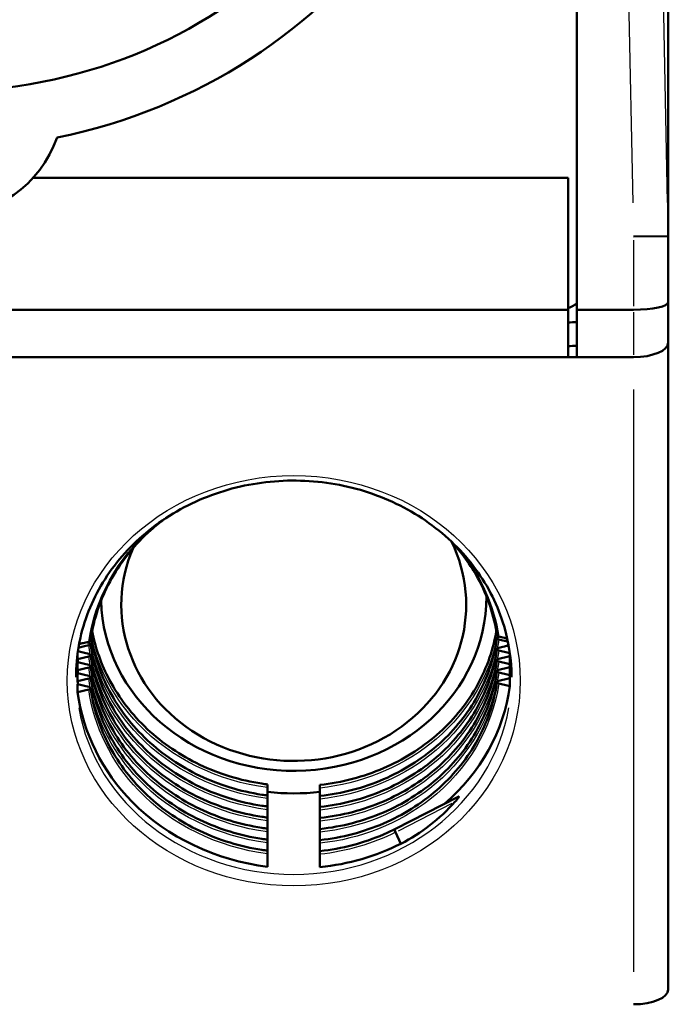
# Model space of a CAD drawing. Units: millimetres. Extents: x 0 to 594, y 0 to 841.
# Drawn here: x 487 to 524, y 118 to 175 of the extents above; entities that cross this region are included whole.
import ezdxf

# ---------------------------------------------------------------- set-up
doc = ezdxf.new("R2010")
doc.units = ezdxf.units.MM
doc.layers.add('Sichtbar (ISO)', color=7, linetype='Continuous', lineweight=50)
doc.layers.add('Sichtbar schmal (ISO)', color=8, linetype='Continuous', lineweight=25, true_color=0x808080)

msp = doc.modelspace()

# ---------------------------------------------------------------- linework, layer by layer
at = {"layer": 'Sichtbar (ISO)'}
for p, q in [((524.45, 213.043), (524.45, 162.162)), ((519.2, 199.41), (519.2, 157.919)), ((487.984, 165.498), (518.7, 165.498)), ((518.7, 157.919), (518.7, 165.498)), ((524.45, 162.157), (522.45, 162.137)), ((524.45, 158.363), (524.45, 162.162)), ((524.45, 156.046), (524.45, 158.363)), ((447.2, 157.919), (518.7, 157.919)), ((518.7, 155.2), (518.7, 157.919)), ((519.2, 157.919), (522.45, 157.919)), ((519.2, 157.919), (519.2, 155.2)), ((524.45, 118.887), (524.45, 156.046)), ((443.45, 155.2), (522.45, 155.2)), ((447.2, 155.2), (518.7, 155.2)), ((522.45, 155.2), (519.2, 155.2)), ((490.54, 137.866), (490.54, 138.186)), ((515.36, 137.573), (515.36, 138.031)), ((490.54, 137.232), (490.54, 137.689)), ((515.36, 136.94), (515.36, 137.397)), ((490.54, 136.598), (490.54, 137.056)), ((490.54, 135.964), (490.54, 136.422)), ((515.36, 136.306), (515.36, 136.763)), ((501.45, 130.484), (501.45, 130.667)), ((504.45, 130.641), (504.45, 130.458)), ((501.45, 130.033), (501.45, 130.484)), ((504.45, 130.458), (504.45, 130.008)), ((501.45, 129.85), (501.45, 130.033)), ((501.45, 129.399), (501.45, 129.85)), ((504.45, 130.008), (504.45, 129.824)), ((504.45, 129.824), (504.45, 129.374)), ((508.75, 128.096), (512.394, 129.964)), ((501.45, 129.216), (501.45, 129.399)), ((501.45, 128.765), (501.45, 129.216)), ((504.45, 129.374), (504.45, 129.191)), ((504.45, 129.191), (504.45, 128.74)), ((501.45, 128.582), (501.45, 128.765)), ((501.45, 128.131), (501.45, 128.582)), ((504.45, 128.74), (504.45, 128.557)), ((504.45, 128.557), (504.45, 128.106)), ((501.45, 127.948), (501.45, 128.131)), ((501.45, 127.498), (501.45, 127.948)), ((504.45, 128.106), (504.45, 127.923)), ((504.45, 127.923), (504.45, 127.472)), ((508.792, 127.923), (509.105, 127.265)), ((501.45, 127.314), (501.45, 127.498)), ((501.45, 126.864), (501.45, 127.314)), ((504.45, 127.472), (504.45, 127.289)), ((504.45, 127.289), (504.45, 126.838)), ((501.45, 126.68), (501.45, 126.864)), ((501.45, 125.943), (501.45, 126.68)), ((504.45, 126.838), (504.45, 126.655)), ((504.45, 126.655), (504.45, 125.918))]:
    msp.add_line(p, q, dxfattribs=at)
for centre, radius, start, end in [((482.95, 199.419), 32.25, 281.4735, 258.5265), ((482.95, 199.419), 28.95, 276.8386, 263.1614), ((482.95, 170.069), 6.8, 199.3718, 340.6282)]:
    msp.add_arc(centre, radius, start, end, dxfattribs=at)
for centre, major_axis, ratio, start_param, end_param in [((522.45, 258.691), (2, -96.533), 0.0002, 6.283183, 6.292842), ((518.227, 165.018), (0, 7.099), 0.422618, 3.300123, 3.472111), ((522.45, 158.363), (2, 0), 0.221695, 4.712389, 6.283185), ((518.45, 159.095), (-4.5, 0), 0.422618, 1.626381, 1.738244), ((522.45, 156.046), (2, 0), 0.422618, 4.712389, 6.283185), ((522.45, 156.046), (2, 0), 0.422618, 4.712389, 6.283185), ((518.45, 157.736), (-4.5, 0), 0.422618, 1.626381, 1.738244), ((502.95, 140.986), (9.898, 0), 0.906308, 2.771593, 6.697542), ((502.95, 141.48), (11.068, 0), 0.906308, 3.168333, 6.280122), ((502.95, 141.48), (-12.5, 0), 0.906308, 1.450506, 1.691086), ((502.95, 140.176), (5.144, -13.363), 0.85257, 0.090756, 0.411361), ((508.841, 127.918), (-0.091, 0.178), 0.208107, 0, 0.385542), ((508.841, 127.918), (-0.091, 0.178), 0.208107, 0.385542, 1.43274), ((522.45, 118.887), (2, 0), 0.422618, 4.712389, 6.283185)]:
    msp.add_ellipse(centre, major_axis=major_axis, ratio=ratio, start_param=start_param, end_param=end_param, dxfattribs=at)
for points, knots in [([(490.45, 136.832), (490.45, 138.041), (490.667, 139.249), (491.514, 141.542), (492.142, 142.627), (493.745, 144.559), (494.718, 145.407), (496.909, 146.781), (498.125, 147.309), (500.679, 147.991), (502.015, 148.147), (504.674, 148.071), (505.996, 147.84), (508.493, 147.015), (509.667, 146.422), (511.752, 144.932), (512.661, 144.035), (514.125, 142.028), (514.677, 140.917), (515.306, 138.804), (515.45, 137.818), (515.45, 136.832)], [0, 0, 0, 0, 0.322864, 0.322864, 0.644903, 0.644903, 0.965238, 0.965238, 1.284139, 1.284139, 1.602263, 1.602263, 1.920184, 1.920184, 2.238411, 2.238411, 2.55754, 2.55754, 2.878203, 2.878203, 3.141593, 3.141593, 3.141593, 3.141593]), ([(495.528, 145.909), (495.254, 145.705), (494.99, 145.49), (493.845, 144.466), (493.083, 143.525), (491.933, 141.498), (491.532, 140.387), (491.315, 139.151), (491.298, 139.042), (491.283, 138.932)], [0.6501264, 0.6501264, 0.6501264, 0.6501264, 0.7555246, 0.7555246, 1.1303617, 1.1303617, 1.5056855, 1.5056855, 1.5421382, 1.5421382, 1.5421382, 1.5421382]), ([(514.618, 139.223), (514.455, 140.356), (514.08, 141.478), (513.104, 143.269), (512.576, 143.995), (511.962, 144.65)], [0, 0, 0, 0, 0.3831569, 0.3831569, 0.6690173, 0.6690173, 0.6690173, 0.6690173]), ([(491.316, 139.15), (491.493, 138.07), (491.855, 137.003), (492.927, 134.994), (493.667, 134.034), (495.416, 132.395), (496.447, 131.694), (498.669, 130.636), (499.887, 130.265), (501.23, 130.062), (501.34, 130.047), (501.45, 130.033)], [0.024042, 0.024042, 0.024042, 0.024042, 0.382864, 0.382864, 0.758596, 0.758596, 1.133966, 1.133966, 1.508815, 1.508815, 1.542099, 1.542099, 1.542099, 1.542099]), ([(491.373, 139.467), (491.565, 138.495), (491.906, 137.541), (492.927, 135.628), (493.667, 134.668), (495.416, 133.029), (496.447, 132.328), (498.669, 131.27), (499.887, 130.899), (501.23, 130.696), (501.34, 130.681), (501.45, 130.667)], [0.059146, 0.059146, 0.059146, 0.059146, 0.382864, 0.382864, 0.758596, 0.758596, 1.133966, 1.133966, 1.508815, 1.508815, 1.542099, 1.542099, 1.542099, 1.542099]), ([(504.45, 130.641), (505.71, 130.777), (506.959, 131.104), (509.222, 132.08), (510.268, 132.735), (512.055, 134.289), (512.818, 135.208), (513.967, 137.192), (514.368, 138.282), (514.57, 139.413), (514.575, 139.44), (514.579, 139.466)], [0, 0, 0, 0, 0.381193, 0.381193, 0.755564, 0.755564, 1.130475, 1.130475, 1.505948, 1.505948, 1.514947, 1.514947, 1.514947, 1.514947]), ([(514.718, 138.997), (514.702, 139.001), (514.688, 139.006), (514.662, 139.017), (514.651, 139.023), (514.63, 139.039), (514.622, 139.05), (514.616, 139.072), (514.618, 139.083), (514.631, 139.104), (514.643, 139.114), (514.675, 139.131), (514.695, 139.138), (514.718, 139.144)], [-0.04211112, -0.04211112, -0.04211112, -0.04211112, -0.03663126, -0.03663126, -0.03116251, -0.03116251, -0.02339281, -0.02339281, -0.0156423, -0.0156423, -0.00785599, -0.00785599, 0, 0, 0, 0]), ([(514.618, 139.223), (514.618, 139.217), (514.621, 139.211), (514.631, 139.195), (514.643, 139.185), (514.675, 139.168), (514.695, 139.16), (514.718, 139.155)], [-0.01984368, -0.01984368, -0.01984368, -0.01984368, -0.0156423, -0.0156423, -0.00785599, -0.00785599, 0, 0, 0, 0]), ([(514.718, 139.155), (514.825, 139.129), (514.932, 139.103), (515.096, 139.064), (515.152, 139.05), (515.209, 139.037)], [-0.07388086, -0.07388086, -0.07388086, -0.07388086, -0.03693608, -0.03693608, -0.01734787, -0.01734787, -0.01734787, -0.01734787]), ([(491.182, 138.655), (491.075, 138.629), (490.968, 138.603), (490.771, 138.556), (490.68, 138.534), (490.589, 138.512)], [-0.07388086, -0.07388086, -0.07388086, -0.07388086, -0.03693608, -0.03693608, -0.00564557, -0.00564557, -0.00564557, -0.00564557]), ([(490.628, 138.729), (490.706, 138.748), (490.784, 138.767), (490.968, 138.812), (491.075, 138.838), (491.182, 138.864)], [-0.06392548, -0.06392548, -0.06392548, -0.06392548, -0.03702411, -0.03702411, 0, 0, 0, 0]), ([(491.182, 138.864), (491.198, 138.867), (491.213, 138.872), (491.238, 138.883), (491.249, 138.889), (491.271, 138.906), (491.279, 138.916), (491.282, 138.929), (491.283, 138.93), (491.283, 138.932)], [-0.04211112, -0.04211112, -0.04211112, -0.04211112, -0.03663126, -0.03663126, -0.03116251, -0.03116251, -0.02339282, -0.02339282, -0.02222961, -0.02222961, -0.02222961, -0.02222961]), ([(491.182, 138.801), (491.198, 138.797), (491.213, 138.793), (491.238, 138.782), (491.249, 138.775), (491.271, 138.759), (491.279, 138.749), (491.285, 138.727), (491.283, 138.716), (491.269, 138.695), (491.257, 138.685), (491.225, 138.668), (491.205, 138.66), (491.182, 138.655)], [-0.04211112, -0.04211112, -0.04211112, -0.04211112, -0.03663126, -0.03663126, -0.03116251, -0.03116251, -0.02339281, -0.02339281, -0.0156423, -0.0156423, -0.00785599, -0.00785599, 0, 0, 0, 0]), ([(491.283, 138.733), (491.445, 137.579), (491.82, 136.434), (492.927, 134.36), (493.667, 133.4), (495.416, 131.761), (496.447, 131.061), (498.669, 130.003), (499.887, 129.631), (501.23, 129.428), (501.34, 129.413), (501.45, 129.399)], [0, 0, 0, 0, 0.382864, 0.382864, 0.758596, 0.758596, 1.133966, 1.133966, 1.508815, 1.508815, 1.542099, 1.542099, 1.542099, 1.542099]), ([(504.45, 130.008), (505.71, 130.143), (506.959, 130.47), (509.222, 131.446), (510.268, 132.101), (512.055, 133.655), (512.818, 134.574), (513.967, 136.558), (514.368, 137.648), (514.585, 138.86), (514.602, 138.968), (514.618, 139.076)], [0, 0, 0, 0, 0.381193, 0.381193, 0.755564, 0.755564, 1.130475, 1.130475, 1.505948, 1.505948, 1.542455, 1.542455, 1.542455, 1.542455]), ([(515.245, 138.869), (515.176, 138.886), (515.107, 138.903), (514.932, 138.945), (514.825, 138.971), (514.718, 138.997)], [-0.0607461, -0.0607461, -0.0607461, -0.0607461, -0.0370242, -0.0370242, 0, 0, 0, 0]), ([(514.718, 138.51), (514.825, 138.536), (514.932, 138.561), (515.122, 138.607), (515.205, 138.627), (515.287, 138.647)], [-0.07388086, -0.07388086, -0.07388086, -0.07388086, -0.03693608, -0.03693608, -0.00835028, -0.00835028, -0.00835028, -0.00835028]), ([(491.182, 138.021), (491.075, 137.995), (490.968, 137.969), (490.754, 137.918), (490.647, 137.892), (490.54, 137.866)], [-0.07388086, -0.07388086, -0.07388086, -0.07388086, -0.03693608, -0.03693608, 0, 0, 0, 0]), ([(490.559, 138.319), (490.66, 138.294), (490.761, 138.27), (490.968, 138.219), (491.075, 138.193), (491.182, 138.167)], [-0.07187823, -0.07187823, -0.07187823, -0.07187823, -0.0370242, -0.0370242, 0, 0, 0, 0]), ([(491.182, 138.167), (491.198, 138.163), (491.213, 138.159), (491.238, 138.148), (491.249, 138.142), (491.271, 138.125), (491.279, 138.115), (491.285, 138.093), (491.283, 138.082), (491.269, 138.061), (491.257, 138.051), (491.225, 138.034), (491.205, 138.026), (491.182, 138.021)], [-0.04211112, -0.04211112, -0.04211112, -0.04211112, -0.03663126, -0.03663126, -0.03116251, -0.03116251, -0.02339281, -0.02339281, -0.0156423, -0.0156423, -0.00785599, -0.00785599, 0, 0, 0, 0]), ([(491.283, 138.099), (491.445, 136.945), (491.82, 135.8), (492.927, 133.726), (493.667, 132.766), (495.416, 131.127), (496.447, 130.427), (498.669, 129.369), (499.887, 128.997), (501.23, 128.794), (501.34, 128.779), (501.45, 128.765)], [0, 0, 0, 0, 0.382864, 0.382864, 0.758596, 0.758596, 1.133966, 1.133966, 1.508815, 1.508815, 1.542099, 1.542099, 1.542099, 1.542099]), ([(504.45, 129.374), (505.71, 129.509), (506.959, 129.836), (509.222, 130.812), (510.268, 131.467), (512.055, 133.021), (512.818, 133.94), (513.967, 135.924), (514.368, 137.014), (514.585, 138.226), (514.602, 138.334), (514.618, 138.442)], [0, 0, 0, 0, 0.381193, 0.381193, 0.755564, 0.755564, 1.130475, 1.130475, 1.505948, 1.505948, 1.542455, 1.542455, 1.542455, 1.542455]), ([(514.718, 138.363), (514.702, 138.367), (514.688, 138.372), (514.662, 138.383), (514.651, 138.389), (514.63, 138.406), (514.622, 138.416), (514.616, 138.438), (514.618, 138.449), (514.631, 138.47), (514.643, 138.48), (514.675, 138.497), (514.695, 138.504), (514.718, 138.51)], [-0.04211112, -0.04211112, -0.04211112, -0.04211112, -0.03663126, -0.03663126, -0.03116251, -0.03116251, -0.02339281, -0.02339281, -0.0156423, -0.0156423, -0.00785599, -0.00785599, 0, 0, 0, 0]), ([(515.357, 138.208), (515.251, 138.234), (515.145, 138.26), (514.932, 138.311), (514.825, 138.337), (514.718, 138.363)], [-0.07368886, -0.07368886, -0.07368886, -0.07368886, -0.0370242, -0.0370242, 0, 0, 0, 0]), ([(514.718, 137.876), (514.825, 137.902), (514.932, 137.927), (515.146, 137.979), (515.253, 138.005), (515.36, 138.031)], [-0.07388086, -0.07388086, -0.07388086, -0.07388086, -0.03693608, -0.03693608, 0, 0, 0, 0]), ([(490.54, 137.689), (490.647, 137.663), (490.754, 137.637), (490.968, 137.585), (491.075, 137.559), (491.182, 137.533)], [-0.07403585, -0.07403585, -0.07403585, -0.07403585, -0.0370242, -0.0370242, 0, 0, 0, 0]), ([(491.182, 137.387), (491.075, 137.361), (490.968, 137.335), (490.754, 137.284), (490.647, 137.258), (490.54, 137.232)], [-0.07388086, -0.07388086, -0.07388086, -0.07388086, -0.03693608, -0.03693608, 0, 0, 0, 0]), ([(491.182, 137.533), (491.198, 137.53), (491.213, 137.525), (491.238, 137.514), (491.249, 137.508), (491.271, 137.491), (491.279, 137.481), (491.285, 137.459), (491.283, 137.448), (491.269, 137.427), (491.257, 137.417), (491.225, 137.4), (491.205, 137.392), (491.182, 137.387)], [-0.04211112, -0.04211112, -0.04211112, -0.04211112, -0.03663126, -0.03663126, -0.03116251, -0.03116251, -0.02339281, -0.02339281, -0.0156423, -0.0156423, -0.00785599, -0.00785599, 0, 0, 0, 0]), ([(491.283, 137.465), (491.445, 136.311), (491.82, 135.167), (492.927, 133.092), (493.667, 132.132), (495.416, 130.493), (496.447, 129.793), (498.669, 128.735), (499.887, 128.363), (501.23, 128.16), (501.34, 128.145), (501.45, 128.131)], [0, 0, 0, 0, 0.382864, 0.382864, 0.758596, 0.758596, 1.133966, 1.133966, 1.508815, 1.508815, 1.542099, 1.542099, 1.542099, 1.542099]), ([(504.45, 128.74), (505.71, 128.875), (506.959, 129.202), (509.222, 130.178), (510.268, 130.833), (512.055, 132.387), (512.818, 133.307), (513.967, 135.29), (514.368, 136.38), (514.585, 137.592), (514.602, 137.7), (514.618, 137.808)], [0, 0, 0, 0, 0.381193, 0.381193, 0.755564, 0.755564, 1.130475, 1.130475, 1.505948, 1.505948, 1.542455, 1.542455, 1.542455, 1.542455]), ([(514.718, 137.73), (514.702, 137.733), (514.688, 137.738), (514.662, 137.749), (514.651, 137.755), (514.63, 137.772), (514.622, 137.782), (514.616, 137.804), (514.618, 137.815), (514.631, 137.836), (514.643, 137.846), (514.675, 137.863), (514.695, 137.87), (514.718, 137.876)], [-0.04211112, -0.04211112, -0.04211112, -0.04211112, -0.03663126, -0.03663126, -0.03116251, -0.03116251, -0.02339281, -0.02339281, -0.0156423, -0.0156423, -0.00785599, -0.00785599, 0, 0, 0, 0]), ([(515.36, 137.573), (515.253, 137.599), (515.146, 137.625), (514.932, 137.677), (514.825, 137.704), (514.718, 137.73)], [-0.07403585, -0.07403585, -0.07403585, -0.07403585, -0.0370242, -0.0370242, 0, 0, 0, 0]), ([(514.718, 137.242), (514.825, 137.268), (514.932, 137.294), (515.146, 137.345), (515.253, 137.371), (515.36, 137.397)], [-0.07388086, -0.07388086, -0.07388086, -0.07388086, -0.03693608, -0.03693608, 0, 0, 0, 0]), ([(490.54, 137.056), (490.647, 137.029), (490.754, 137.003), (490.968, 136.951), (491.075, 136.925), (491.182, 136.899)], [-0.07403585, -0.07403585, -0.07403585, -0.07403585, -0.0370242, -0.0370242, 0, 0, 0, 0]), ([(491.182, 136.899), (491.198, 136.896), (491.213, 136.891), (491.238, 136.88), (491.249, 136.874), (491.271, 136.857), (491.279, 136.847), (491.285, 136.825), (491.283, 136.814), (491.269, 136.793), (491.257, 136.783), (491.225, 136.766), (491.205, 136.759), (491.182, 136.753)], [-0.04211112, -0.04211112, -0.04211112, -0.04211112, -0.03663126, -0.03663126, -0.03116251, -0.03116251, -0.02339281, -0.02339281, -0.0156423, -0.0156423, -0.00785599, -0.00785599, 0, 0, 0, 0]), ([(491.283, 136.831), (491.445, 135.677), (491.82, 134.533), (492.927, 132.458), (493.667, 131.498), (495.416, 129.859), (496.447, 129.159), (498.669, 128.101), (499.887, 127.73), (501.23, 127.526), (501.34, 127.511), (501.45, 127.498)], [0, 0, 0, 0, 0.382864, 0.382864, 0.758596, 0.758596, 1.133966, 1.133966, 1.508815, 1.508815, 1.542099, 1.542099, 1.542099, 1.542099]), ([(504.45, 128.106), (505.71, 128.241), (506.959, 128.568), (509.222, 129.544), (510.268, 130.199), (512.055, 131.754), (512.818, 132.673), (513.967, 134.657), (514.368, 135.746), (514.585, 136.958), (514.602, 137.066), (514.618, 137.174)], [0, 0, 0, 0, 0.381193, 0.381193, 0.755564, 0.755564, 1.130475, 1.130475, 1.505948, 1.505948, 1.542455, 1.542455, 1.542455, 1.542455]), ([(514.718, 137.096), (514.702, 137.099), (514.688, 137.104), (514.662, 137.115), (514.651, 137.121), (514.63, 137.138), (514.622, 137.148), (514.616, 137.17), (514.618, 137.181), (514.631, 137.202), (514.643, 137.212), (514.675, 137.229), (514.695, 137.237), (514.718, 137.242)], [-0.04211112, -0.04211112, -0.04211112, -0.04211112, -0.03663126, -0.03663126, -0.03116251, -0.03116251, -0.02339281, -0.02339281, -0.0156423, -0.0156423, -0.00785599, -0.00785599, 0, 0, 0, 0]), ([(515.36, 136.94), (515.253, 136.966), (515.146, 136.992), (514.932, 137.044), (514.825, 137.07), (514.718, 137.096)], [-0.07403585, -0.07403585, -0.07403585, -0.07403585, -0.0370242, -0.0370242, 0, 0, 0, 0]), ([(491.182, 136.753), (491.075, 136.727), (490.968, 136.701), (490.754, 136.65), (490.647, 136.624), (490.54, 136.598)], [-0.07388086, -0.07388086, -0.07388086, -0.07388086, -0.03693608, -0.03693608, 0, 0, 0, 0]), ([(490.54, 136.422), (490.647, 136.396), (490.754, 136.37), (490.968, 136.318), (491.075, 136.292), (491.182, 136.266)], [-0.07403585, -0.07403585, -0.07403585, -0.07403585, -0.03702411, -0.03702411, 0, 0, 0, 0]), ([(491.182, 136.266), (491.198, 136.262), (491.213, 136.257), (491.238, 136.246), (491.249, 136.24), (491.271, 136.223), (491.279, 136.213), (491.285, 136.191), (491.283, 136.18), (491.269, 136.159), (491.257, 136.149), (491.225, 136.132), (491.205, 136.125), (491.182, 136.119)], [-0.04211112, -0.04211112, -0.04211112, -0.04211112, -0.03663126, -0.03663126, -0.03116251, -0.03116251, -0.02339282, -0.02339282, -0.0156423, -0.0156423, -0.00785599, -0.00785599, 0, 0, 0, 0]), ([(504.45, 127.472), (505.71, 127.608), (506.959, 127.935), (509.222, 128.91), (510.268, 129.565), (512.055, 131.12), (512.818, 132.039), (513.967, 134.023), (514.368, 135.112), (514.585, 136.324), (514.602, 136.432), (514.618, 136.54)], [0, 0, 0, 0, 0.381193, 0.381193, 0.755564, 0.755564, 1.130475, 1.130475, 1.505948, 1.505948, 1.542455, 1.542455, 1.542455, 1.542455]), ([(514.718, 136.462), (514.702, 136.466), (514.688, 136.47), (514.662, 136.481), (514.651, 136.487), (514.63, 136.504), (514.622, 136.514), (514.616, 136.536), (514.618, 136.547), (514.631, 136.568), (514.643, 136.578), (514.675, 136.595), (514.695, 136.603), (514.718, 136.608)], [-0.04211112, -0.04211112, -0.04211112, -0.04211112, -0.03663126, -0.03663126, -0.03116251, -0.03116251, -0.02339281, -0.02339281, -0.0156423, -0.0156423, -0.00785599, -0.00785599, 0, 0, 0, 0]), ([(514.718, 136.608), (514.825, 136.634), (514.932, 136.66), (515.146, 136.711), (515.253, 136.737), (515.36, 136.763)], [-0.07388086, -0.07388086, -0.07388086, -0.07388086, -0.03693608, -0.03693608, 0, 0, 0, 0]), ([(515.36, 136.306), (515.253, 136.332), (515.146, 136.358), (514.932, 136.41), (514.825, 136.436), (514.718, 136.462)], [-0.07403585, -0.07403585, -0.07403585, -0.07403585, -0.0370242, -0.0370242, 0, 0, 0, 0]), ([(491.182, 136.119), (491.075, 136.093), (490.968, 136.068), (490.754, 136.016), (490.647, 135.99), (490.54, 135.964)], [-0.07388086, -0.07388086, -0.07388086, -0.07388086, -0.03693601, -0.03693601, 0, 0, 0, 0]), ([(501.45, 125.943), (498.492, 126.291), (495.679, 127.635), (493.68, 129.662), (491.961, 131.405), (490.848, 133.638), (490.54, 135.964)], [0.635162, 0.635162, 0.635162, 0.635162, 1.350338, 1.350338, 1.350338, 1.965379, 1.965379, 1.965379, 1.965379]), ([(491.283, 136.197), (491.445, 135.043), (491.82, 133.899), (492.927, 131.824), (493.667, 130.865), (495.416, 129.225), (496.447, 128.525), (498.669, 127.467), (499.887, 127.096), (501.23, 126.893), (501.34, 126.877), (501.45, 126.864)], [0, 0, 0, 0, 0.382864, 0.382864, 0.758596, 0.758596, 1.133966, 1.133966, 1.508815, 1.508815, 1.542099, 1.542099, 1.542099, 1.542099]), ([(512.394, 129.964), (512.401, 129.968), (512.406, 129.97), (512.414, 129.971), (512.417, 129.971), (512.422, 129.969), (512.423, 129.966), (512.423, 129.962), (512.423, 129.958), (512.421, 129.951), (512.414, 129.934), (512.409, 129.924), (512.379, 129.874), (512.34, 129.823), (512.28, 129.749), (512.251, 129.715), (512.22, 129.681)], [0.28087395, 0.28087395, 0.28087395, 0.28087395, 0.28438254, 0.28438254, 0.28692066, 0.28692066, 0.28945879, 0.28945879, 0.28945879, 0.29287967, 0.29287967, 0.29630056, 0.29630056, 0.31225174, 0.31225174, 0.32506156, 0.32506156, 0.32506156, 0.32506156]), ([(504.45, 126.838), (505.71, 126.974), (506.959, 127.301), (508.321, 127.888), (508.537, 127.989), (508.75, 128.096)], [0, 0, 0, 0, 0.381193, 0.381193, 0.4545375, 0.4545375, 0.4545375, 0.4545375])]:
    msp.add_open_spline(points, degree=3, knots=knots, dxfattribs=at)
for points in [[(514.718, 139.144), (514.726, 139.146), (514.734, 139.148), (514.741, 139.149)], [(491.054, 138.832), (491.097, 138.822), (491.14, 138.812), (491.182, 138.801)], [(490.566, 138.317), (490.565, 138.325), (490.564, 138.334), (490.563, 138.342)], [(515.358, 138.197), (515.351, 138.139), (515.342, 138.082), (515.333, 138.024)], [(490.566, 137.683), (490.557, 137.744), (490.549, 137.805), (490.54, 137.866)], [(515.36, 137.573), (515.352, 137.512), (515.343, 137.451), (515.333, 137.39)], [(490.566, 137.049), (490.557, 137.11), (490.549, 137.171), (490.54, 137.232)], [(515.36, 136.94), (515.352, 136.878), (515.343, 136.817), (515.333, 136.756)], [(490.566, 136.415), (490.557, 136.476), (490.549, 136.537), (490.54, 136.598)], [(515.36, 136.306), (515.017, 133.757), (513.663, 131.33), (511.603, 129.559)], [(509.105, 127.265), (507.674, 126.545), (506.082, 126.084), (504.45, 125.918)]]:
    msp.add_open_spline(points, degree=3, dxfattribs=at)
at = {"layer": 'Sichtbar schmal (ISO)'}
for p, q in [((521.696, 198.539), (522.41, 164.053)), ((524.41, 164.075), (523.695, 198.584)), ((522.45, 161.926), (522.45, 158.13)), ((522.45, 157.783), (522.45, 155.336)), ((522.45, 153.342), (522.45, 119.9)), ((508.963, 128.011), (512.049, 129.593))]:
    msp.add_line(p, q, dxfattribs=at)
msp.add_ellipse((502.95, 136.621), major_axis=(-13, 0), ratio=0.906308, dxfattribs=at)
msp.add_ellipse((502.95, 136.832), major_axis=(12.5, 0), ratio=0.906308, start_param=3.298672, end_param=6.126106, dxfattribs=at)
for points in [[(491.182, 138.864), (491.525, 141.326), (492.829, 143.668), (494.797, 145.383)], [(512.578, 144.025), (513.723, 142.595), (514.469, 140.905), (514.718, 139.155)], [(514.644, 139.186), (514.638, 139.156), (514.632, 139.126), (514.626, 139.096)], [(491.271, 138.123), (491.237, 138.299), (491.207, 138.477), (491.182, 138.655)], [(491.271, 138.757), (491.263, 138.801), (491.255, 138.844), (491.247, 138.888)], [(514.718, 138.997), (514.693, 138.818), (514.662, 138.64), (514.626, 138.462)], [(491.271, 137.489), (491.237, 137.665), (491.207, 137.843), (491.182, 138.021)], [(514.718, 138.363), (514.693, 138.184), (514.662, 138.006), (514.626, 137.828)], [(491.271, 136.855), (491.237, 137.032), (491.207, 137.209), (491.182, 137.387)], [(514.718, 137.73), (514.693, 137.55), (514.662, 137.372), (514.626, 137.195)], [(514.718, 137.096), (514.693, 136.917), (514.662, 136.738), (514.626, 136.561)], [(491.271, 136.221), (491.237, 136.398), (491.207, 136.575), (491.182, 136.753)], [(508.792, 127.923), (507.456, 127.251), (505.972, 126.818), (504.45, 126.655)]]:
    msp.add_open_spline(points, degree=3, dxfattribs=at)
for points, knots in [([(501.45, 130.484), (498.608, 130.837), (495.916, 132.159), (494.028, 134.136), (492.668, 135.561), (491.727, 137.313), (491.319, 139.164)], [38.340766, 38.340766, 38.340766, 38.340766, 39.065196, 39.065196, 39.065196, 39.587106, 39.587106, 39.587106, 39.587106]), ([(501.45, 129.85), (498.608, 130.203), (495.916, 131.525), (494.028, 133.502), (492.648, 134.947), (491.7, 136.73), (491.301, 138.61)], [32.057581, 32.057581, 32.057581, 32.057581, 32.782011, 32.782011, 32.782011, 33.311475, 33.311475, 33.311475, 33.311475]), ([(514.605, 138.993), (514.111, 136.68), (512.743, 134.523), (510.769, 132.978), (509.006, 131.598), (506.775, 130.707), (504.45, 130.458)], [36.8307, 36.8307, 36.8307, 36.8307, 37.4944, 37.4944, 37.4944, 38.087202, 38.087202, 38.087202, 38.087202]), ([(501.45, 129.216), (498.608, 129.569), (495.916, 130.891), (494.028, 132.868), (492.648, 134.313), (491.7, 136.096), (491.301, 137.976)], [25.774396, 25.774396, 25.774396, 25.774396, 26.498826, 26.498826, 26.498826, 27.028289, 27.028289, 27.028289, 27.028289]), ([(514.605, 138.359), (514.111, 136.046), (512.743, 133.889), (510.769, 132.344), (509.006, 130.964), (506.775, 130.073), (504.45, 129.824)], [30.547515, 30.547515, 30.547515, 30.547515, 31.211215, 31.211215, 31.211215, 31.804016, 31.804016, 31.804016, 31.804016]), ([(514.605, 137.725), (514.111, 135.412), (512.743, 133.255), (510.769, 131.71), (509.006, 130.33), (506.775, 129.439), (504.45, 129.191)], [24.26433, 24.26433, 24.26433, 24.26433, 24.928029, 24.928029, 24.928029, 25.520831, 25.520831, 25.520831, 25.520831]), ([(501.45, 128.582), (498.608, 128.935), (495.916, 130.258), (494.028, 132.234), (492.648, 133.679), (491.7, 135.462), (491.301, 137.342)], [19.49121, 19.49121, 19.49121, 19.49121, 20.21564, 20.21564, 20.21564, 20.745104, 20.745104, 20.745104, 20.745104]), ([(514.605, 137.091), (514.111, 134.779), (512.743, 132.621), (510.769, 131.076), (509.006, 129.696), (506.775, 128.805), (504.45, 128.557)], [17.981144, 17.981144, 17.981144, 17.981144, 18.644844, 18.644844, 18.644844, 19.237646, 19.237646, 19.237646, 19.237646]), ([(501.45, 127.948), (498.608, 128.301), (495.916, 129.624), (494.028, 131.601), (492.648, 133.045), (491.7, 134.828), (491.301, 136.708)], [13.208025, 13.208025, 13.208025, 13.208025, 13.932455, 13.932455, 13.932455, 14.461919, 14.461919, 14.461919, 14.461919]), ([(514.718, 136.462), (514.356, 133.911), (512.923, 131.495), (510.769, 129.808), (509.006, 128.428), (506.775, 127.537), (504.45, 127.289)], [5.354043, 5.354043, 5.354043, 5.354043, 6.078473, 6.078473, 6.078473, 6.671275, 6.671275, 6.671275, 6.671275]), ([(514.605, 136.457), (514.111, 134.145), (512.743, 131.987), (510.769, 130.442), (509.006, 129.062), (506.775, 128.171), (504.45, 127.923)], [11.697959, 11.697959, 11.697959, 11.697959, 12.361659, 12.361659, 12.361659, 12.95446, 12.95446, 12.95446, 12.95446]), ([(501.45, 126.68), (498.608, 127.033), (495.916, 128.356), (494.028, 130.333), (492.483, 131.95), (491.479, 133.992), (491.182, 136.119)], [0.641654, 0.641654, 0.641654, 0.641654, 1.366084, 1.366084, 1.366084, 1.958886, 1.958886, 1.958886, 1.958886]), ([(501.45, 127.314), (498.608, 127.667), (495.916, 128.99), (494.028, 130.967), (492.648, 132.412), (491.7, 134.194), (491.301, 136.074)], [6.92484, 6.92484, 6.92484, 6.92484, 7.64927, 7.64927, 7.64927, 8.178734, 8.178734, 8.178734, 8.178734])]:
    msp.add_open_spline(points, degree=3, knots=knots, dxfattribs=at)

doc.saveas('drawing.dxf')
